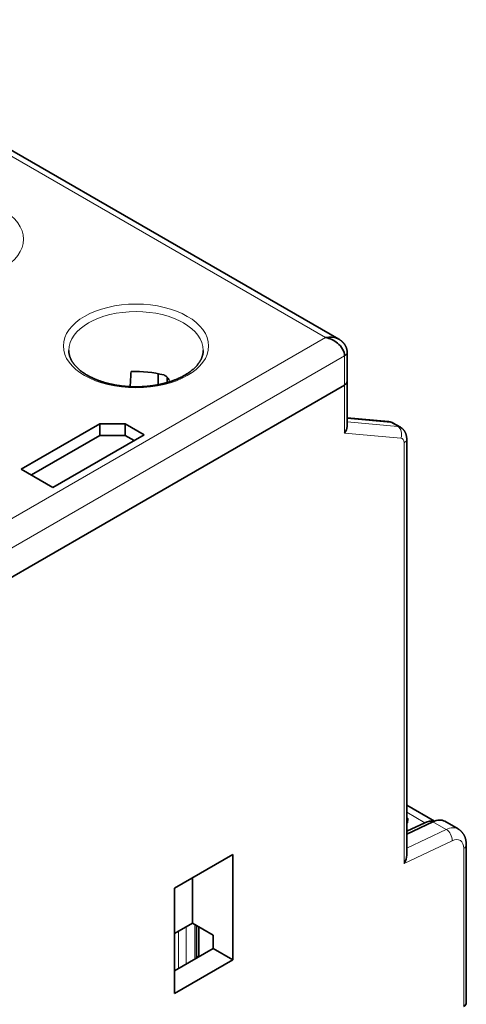
# Model space of a CAD drawing. Units: millimetres. Extents: x 7 to 290, y 22 to 410.
# Drawn here: x 265 to 290, y 355 to 410 of the extents above; entities that cross this region are included whole.
import ezdxf

# ---------------------------------------------------------------- set-up
doc = ezdxf.new("R2010")
doc.units = ezdxf.units.MM
doc.layers.add('1', color=7, linetype='Continuous', true_color=0xffffff)

msp = doc.modelspace()

# ---------------------------------------------------------------- linework, layer by layer
at = {"layer": '1', "color": 8, "linetype": 'Continuous', "lineweight": 18}
for p, q in [((251.375, 409.678), (281.779, 392.123)), ((281.779, 392.123), (232.845, 363.873)), ((233.199, 362.444), (282.84, 391.102)), ((282.84, 391.102), (282.84, 389.469)), ((272.974, 389.88), (272.974, 389.831)), ((273.054, 389.641), (273.054, 389.782)), ((282.84, 389.469), (282.84, 386.784)), ((282.986, 387.605), (285.421, 387.387)), ((285.81, 387.162), (282.986, 387.415)), ((285.421, 387.387), (285.81, 387.162)), ((282.84, 386.784), (285.986, 386.503)), ((286.163, 386.251), (286.163, 362.754)), ((286.309, 365.612), (287.316, 365.031)), ((287.776, 365.087), (288.518, 364.658)), ((288.518, 364.658), (286.31, 363.606)), ((286.163, 362.754), (288.841, 364.029)), ((289.487, 363.589), (289.487, 354.768)), ((274.001, 357.136), (274.001, 359.218)), ((274.496, 359.34), (274.496, 357.422)), ((273.576, 358.973), (273.576, 356.891))]:
    msp.add_line(p, q, dxfattribs=at)
at = {"layer": '1', "color": 18, "linetype": 'Continuous', "lineweight": 35}
for p, q in [((282.529, 392.028), (251.625, 409.872)), ((282.986, 389.673), (282.986, 391.306)), ((272.445, 390.104), (272.445, 389.487)), ((272.953, 389.883), (272.953, 389.61)), ((233.199, 360.811), (282.84, 389.469)), ((233.199, 360.811), (282.84, 389.469)), ((282.986, 387.155), (282.986, 389.673)), ((285.288, 387.429), (282.986, 387.635)), ((264.808, 384.775), (269.192, 387.306)), ((269.192, 387.306), (269.192, 386.652)), ((269.192, 387.306), (270.606, 387.306)), ((270.606, 387.306), (270.606, 386.652)), ((270.606, 387.306), (271.667, 386.693)), ((285.956, 387.117), (285.558, 387.347)), ((269.192, 386.652), (265.374, 384.448)), ((271.667, 386.693), (266.576, 383.754)), ((270.606, 386.652), (269.192, 386.652)), ((271.101, 386.367), (270.606, 386.652)), ((286.31, 363.222), (286.31, 386.455)), ((266.576, 383.754), (264.808, 384.775)), ((287.859, 365.123), (286.309, 366.017)), ((286.31, 365.315), (286.377, 365.276)), ((286.377, 365.276), (286.31, 365.244)), ((287.776, 365.087), (286.31, 364.388)), ((286.358, 365.021), (286.377, 365.276)), ((289.176, 364.683), (288.434, 365.112)), ((286.31, 364.551), (287.316, 365.031)), ((286.358, 365.021), (286.31, 364.998)), ((289.633, 354.972), (289.633, 363.793)), ((273.364, 361.382), (276.617, 363.26)), ((276.617, 363.26), (276.617, 357.381)), ((274.354, 361.953), (274.354, 359.422)), ((273.364, 355.503), (273.364, 361.382)), ((274.354, 359.422), (273.364, 358.851)), ((275.521, 358.749), (274.354, 359.422)), ((274.584, 357.473), (274.584, 359.29)), ((274.708, 357.585), (274.708, 359.218)), ((275.521, 358.014), (275.521, 358.749)), ((273.364, 356.769), (275.521, 358.014)), ((276.617, 357.381), (275.521, 358.014)), ((276.617, 357.381), (273.364, 355.503)), ((274.708, 357.585), (274.584, 357.513)), ((274.743, 357.565), (274.708, 357.585))]:
    msp.add_line(p, q, dxfattribs=at)
at = {"layer": '1', "color": 8, "linetype": 'Continuous', "lineweight": 18}
for centre in [(260.884, 397.614), (271.208, 391.653)]:
    msp.add_ellipse(centre, major_axis=(-4.05, 0), ratio=0.57735, dxfattribs=at)
for centre, major_axis, ratio, start_param, end_param in [((271.208, 391.408), (3.75, 0), 0.57735, 0.000061, 3.141359), ((285.456, 386.251), (-0.5, -0.866), 0.577372, 3.141595, 3.403411), ((285.633, 386.707), (-0.044, -0.498), 0.788656, 1.219912, 2.790709), ((285.81, 386.047), (-0.25, -0.433), 0.577372, 2.356213, 3.403411), ((285.81, 386.455), (0.5, 0), 0.57735, 5.49775, 6.283197), ((288.426, 363.384), (0.75, 1.299), 0.577372, 6.28315, 6.981336), ((288.488, 364.233), (0.215, -0.451), 0.625451, 0.833027, 2.403823), ((288.78, 363.18), (-0.5, -0.866), 0.577372, 2.356213, 3.839743), ((289.133, 363.793), (-0.5, 0), 0.57735, 2.356157, 3.14158)]:
    msp.add_ellipse(centre, major_axis=major_axis, ratio=ratio, start_param=start_param, end_param=end_param, dxfattribs=at)
at = {"layer": '1', "color": 18, "linetype": 'Continuous', "lineweight": 35}
for centre, major_axis, ratio, start_param, end_param in [((271.208, 330.806), (2.608, 89.224), 0.030198, 0.842988, 0.855559), ((271.208, 388.061), (-3.75, 0), 0.57735, 4.287625, 4.786218), ((273.153, 389.883), (0.2, 0), 0.57735, 2.990663, 4.197587), ((282.486, 389.673), (-0.5, 0), 0.57735, 2.356157, 3.14158), ((282.486, 389.673), (0.5, 0), 0.57735, 5.49775, 6.283172), ((282.486, 386.988), (0.421, 0.385), 0.697889, 4.929627, 5.71505), ((287.224, 363.757), (-0.75, -1.299), 0.577372, 3.315825, 3.839743), ((287.684, 363.813), (0.75, 1.299), 0.577372, 6.283173, 6.981336), ((285.81, 362.958), (0.362, 0.573), 0.601946, 4.736184, 5.521607), ((289.133, 354.972), (-0.5, 0), 0.57735, 2.356157, 3.14158)]:
    msp.add_ellipse(centre, major_axis=major_axis, ratio=ratio, start_param=start_param, end_param=end_param, dxfattribs=at)
for points, knots in [([(282.534, 392.025), (282.505, 392.042), (282.296, 392.147), (282.017, 392.168), (281.779, 392.123)], [0, 0, 0, 0, 0.150371, 1, 1, 1, 1]), ([(281.779, 392.123), (282.017, 392.077), (282.412, 391.894), (282.767, 391.482), (282.84, 391.224), (282.84, 391.102)], [0, 0, 0, 0, 0.428571, 0.714286, 1, 1, 1, 1]), ([(282.986, 391.306), (282.986, 391.315), (282.986, 391.33), (282.985, 391.351), (282.983, 391.368), (282.982, 391.381), (282.981, 391.393), (282.979, 391.404), (282.977, 391.417), (282.975, 391.43), (282.972, 391.443), (282.97, 391.456), (282.967, 391.469), (282.963, 391.484), (282.958, 391.502), (282.953, 391.519), (282.947, 391.54), (282.938, 391.564), (282.927, 391.592), (282.914, 391.621), (282.9, 391.65), (282.885, 391.678), (282.87, 391.704), (282.855, 391.727), (282.839, 391.751), (282.821, 391.776), (282.802, 391.8), (282.782, 391.823), (282.762, 391.846), (282.741, 391.867), (282.723, 391.884), (282.708, 391.898), (282.693, 391.912), (282.677, 391.925), (282.662, 391.938), (282.648, 391.948), (282.635, 391.958), (282.62, 391.969), (282.604, 391.98), (282.584, 391.994), (282.56, 392.009), (282.542, 392.02), (282.532, 392.026)], [0, 0, 0, 0, 0.028555, 0.051947, 0.070239, 0.08522, 0.09784, 0.109336, 0.123476, 0.140193, 0.15523, 0.168881, 0.182584, 0.200818, 0.222686, 0.24346, 0.262435, 0.294833, 0.328029, 0.36599, 0.401238, 0.43839, 0.472256, 0.501198, 0.531661, 0.571711, 0.604302, 0.635049, 0.672695, 0.707743, 0.734835, 0.754466, 0.777894, 0.803326, 0.825297, 0.843483, 0.861281, 0.880817, 0.90316, 0.930134, 0.962472, 1, 1, 1, 1]), ([(274.958, 391.409), (274.958, 391.399), (274.957, 391.375), (274.955, 391.337), (274.952, 391.295), (274.946, 391.253), (274.939, 391.211), (274.931, 391.169), (274.92, 391.127), (274.908, 391.086), (274.895, 391.045), (274.88, 391.004), (274.863, 390.963), (274.845, 390.923), (274.825, 390.883), (274.804, 390.843), (274.781, 390.803), (274.757, 390.763), (274.731, 390.724), (274.704, 390.685), (274.675, 390.647), (274.645, 390.608), (274.613, 390.57), (274.58, 390.532), (274.545, 390.495), (274.509, 390.457), (274.472, 390.421), (274.433, 390.384), (274.392, 390.348), (274.351, 390.312), (274.308, 390.277), (274.263, 390.242), (274.217, 390.207), (274.17, 390.173), (274.122, 390.14), (274.072, 390.107), (274.021, 390.074), (273.968, 390.042), (273.915, 390.011), (273.86, 389.98), (273.804, 389.949), (273.746, 389.92), (273.688, 389.891), (273.628, 389.862), (273.567, 389.835), (273.506, 389.807), (273.443, 389.781), (273.379, 389.755), (273.314, 389.73), (273.248, 389.706), (273.181, 389.683), (273.113, 389.66), (273.045, 389.638), (272.975, 389.617), (272.905, 389.596), (272.834, 389.577), (272.762, 389.558), (272.689, 389.54), (272.616, 389.523), (272.542, 389.507), (272.468, 389.492), (272.392, 389.477), (272.317, 389.464), (272.24, 389.451), (272.164, 389.439), (272.087, 389.428), (272.009, 389.418), (271.931, 389.409), (271.853, 389.401), (271.774, 389.394), (271.695, 389.388), (271.616, 389.383), (271.537, 389.378), (271.458, 389.375), (271.378, 389.372), (271.298, 389.371), (271.219, 389.37), (271.139, 389.37), (271.059, 389.372), (270.98, 389.374), (270.9, 389.377), (270.821, 389.381), (270.742, 389.386), (270.663, 389.392), (270.584, 389.399), (270.506, 389.407), (270.428, 389.416), (270.35, 389.426), (270.273, 389.436), (270.196, 389.448), (270.12, 389.46), (270.044, 389.473), (269.969, 389.488), (269.894, 389.503), (269.82, 389.519), (269.746, 389.535), (269.673, 389.553), (269.601, 389.572), (269.53, 389.591), (269.459, 389.611), (269.39, 389.632), (269.321, 389.654), (269.253, 389.676), (269.186, 389.7), (269.119, 389.724), (269.054, 389.748), (268.99, 389.774), (268.927, 389.8), (268.865, 389.827), (268.804, 389.855), (268.744, 389.883), (268.685, 389.912), (268.627, 389.941), (268.571, 389.971), (268.516, 390.002), (268.462, 390.033), (268.409, 390.065), (268.358, 390.098), (268.307, 390.131), (268.259, 390.164), (268.211, 390.198), (268.165, 390.232), (268.12, 390.267), (268.077, 390.302), (268.035, 390.338), (267.994, 390.374), (267.955, 390.41), (267.917, 390.446), (267.881, 390.483), (267.846, 390.521), (267.813, 390.558), (267.781, 390.596), (267.75, 390.634), (267.721, 390.673), (267.694, 390.711), (267.668, 390.75), (267.643, 390.789), (267.62, 390.828), (267.598, 390.868), (267.578, 390.907), (267.56, 390.947), (267.542, 390.987), (267.527, 391.028), (267.513, 391.068), (267.5, 391.109), (267.489, 391.15), (267.48, 391.191), (267.472, 391.232), (267.466, 391.274), (267.462, 391.315), (267.459, 391.357), (267.458, 391.388), (267.458, 391.406), (267.458, 391.409)], [0, 0, 0, 0, 0.005138, 0.012389, 0.01963, 0.026854, 0.034051, 0.041215, 0.04834, 0.055422, 0.062459, 0.06945, 0.076396, 0.083298, 0.090158, 0.096979, 0.103763, 0.110513, 0.117234, 0.123926, 0.130594, 0.137241, 0.143868, 0.150479, 0.157075, 0.163659, 0.170232, 0.176797, 0.183354, 0.189906, 0.196453, 0.202997, 0.209538, 0.216078, 0.222617, 0.229156, 0.235694, 0.242234, 0.248775, 0.255317, 0.261862, 0.268408, 0.274957, 0.281508, 0.288062, 0.294619, 0.301179, 0.307741, 0.314307, 0.320875, 0.327447, 0.334021, 0.340598, 0.347178, 0.353761, 0.360346, 0.366934, 0.373525, 0.380117, 0.386712, 0.393309, 0.399909, 0.40651, 0.413113, 0.419717, 0.426324, 0.432931, 0.43954, 0.446151, 0.452762, 0.459374, 0.465987, 0.472601, 0.479216, 0.485831, 0.492446, 0.499061, 0.505677, 0.512292, 0.518908, 0.525523, 0.532137, 0.538751, 0.545364, 0.551976, 0.558588, 0.565198, 0.571807, 0.578415, 0.585021, 0.591626, 0.598229, 0.60483, 0.611429, 0.618026, 0.624621, 0.631213, 0.637804, 0.644391, 0.650976, 0.657559, 0.664138, 0.670715, 0.677288, 0.683859, 0.690427, 0.696991, 0.703553, 0.710111, 0.716666, 0.723218, 0.729767, 0.736313, 0.742857, 0.749398, 0.755936, 0.762472, 0.769007, 0.77554, 0.782072, 0.788603, 0.795135, 0.801666, 0.808199, 0.814735, 0.821273, 0.827815, 0.834363, 0.840917, 0.84748, 0.854052, 0.860636, 0.867234, 0.873848, 0.88048, 0.887132, 0.893809, 0.900511, 0.907243, 0.914008, 0.920807, 0.927645, 0.934523, 0.941445, 0.948411, 0.955423, 0.96248, 0.969581, 0.976724, 0.983903, 0.991112, 0.998345, 1, 1, 1, 1]), ([(272.753, 390.034), (272.769, 390.029), (272.784, 390.024), (272.814, 390.011), (272.828, 390.003), (272.871, 389.977), (272.897, 389.956), (272.934, 389.922), (272.946, 389.91), (272.969, 389.885), (272.992, 389.86), (273.018, 389.828), (273.034, 389.808), (273.044, 389.795), (273.049, 389.789), (273.054, 389.782)], [0, 0, 0, 0, 0.125, 0.125, 0.25, 0.25, 0.5, 0.5, 0.625, 0.625, 0.75, 0.875, 0.9375, 0.9375, 1, 1, 1, 1]), ([(285.558, 387.347), (285.55, 387.352), (285.537, 387.359), (285.518, 387.368), (285.505, 387.374), (285.494, 387.379), (285.472, 387.388), (285.445, 387.398), (285.412, 387.407), (285.392, 387.413), (285.376, 387.416), (285.365, 387.418), (285.351, 387.421), (285.333, 387.424), (285.312, 387.427), (285.297, 387.429), (285.289, 387.429)], [0, 0, 0, 0, 0.093394, 0.163892, 0.210933, 0.249399, 0.28905, 0.454106, 0.553739, 0.650169, 0.680692, 0.720362, 0.77224, 0.836247, 0.912243, 1, 1, 1, 1]), ([(286.31, 386.455), (286.31, 386.464), (286.309, 386.486), (286.308, 386.521), (286.304, 386.561), (286.299, 386.6), (286.292, 386.638), (286.283, 386.675), (286.273, 386.712), (286.261, 386.747), (286.247, 386.782), (286.233, 386.815), (286.216, 386.847), (286.198, 386.879), (286.179, 386.908), (286.159, 386.937), (286.137, 386.964), (286.115, 386.991), (286.091, 387.015), (286.066, 387.039), (286.04, 387.06), (286.013, 387.081), (285.985, 387.1), (285.966, 387.112), (285.956, 387.117)], [0, 0, 0, 0, 0.032604, 0.083331, 0.13389, 0.18399, 0.233558, 0.282546, 0.33093, 0.378703, 0.425879, 0.472479, 0.518536, 0.564085, 0.609166, 0.653819, 0.698082, 0.741995, 0.785595, 0.828918, 0.871999, 0.914872, 0.95757, 1, 1, 1, 1]), ([(289.633, 363.793), (289.633, 363.802), (289.633, 363.826), (289.631, 363.866), (289.628, 363.913), (289.623, 363.959), (289.617, 364.004), (289.609, 364.048), (289.599, 364.091), (289.588, 364.134), (289.576, 364.175), (289.562, 364.216), (289.546, 364.255), (289.529, 364.293), (289.511, 364.33), (289.491, 364.366), (289.47, 364.4), (289.448, 364.433), (289.425, 364.465), (289.4, 364.496), (289.374, 364.525), (289.348, 364.553), (289.32, 364.579), (289.291, 364.604), (289.261, 364.627), (289.231, 364.649), (289.202, 364.668), (289.184, 364.679), (289.176, 364.683)], [0, 0, 0, 0, 0.024873, 0.068186, 0.111461, 0.154557, 0.197415, 0.239981, 0.282202, 0.324036, 0.365448, 0.406414, 0.446921, 0.486963, 0.526548, 0.565687, 0.6044, 0.64271, 0.680645, 0.718234, 0.755509, 0.792501, 0.829244, 0.86577, 0.902113, 0.938304, 0.974377, 1, 1, 1, 1])]:
    msp.add_open_spline(points, degree=3, knots=knots, dxfattribs=at)
at = {"layer": '1', "color": 8, "linetype": 'Continuous', "lineweight": 18}
for points, knots in [([(282.986, 391.306), (282.986, 391.306), (282.986, 391.306), (282.986, 391.287), (282.983, 391.268), (282.97, 391.231), (282.961, 391.213), (282.935, 391.178), (282.92, 391.162), (282.884, 391.13), (282.863, 391.115), (282.84, 391.102)], [0, 0, 0, 0, 0.000031, 0.000031, 0.250023, 0.250023, 0.500016, 0.500016, 0.750008, 0.750008, 1, 1, 1, 1]), ([(285.558, 387.347), (285.556, 387.348), (285.553, 387.35), (285.548, 387.353), (285.542, 387.356), (285.536, 387.359), (285.529, 387.361), (285.523, 387.364), (285.517, 387.366), (285.511, 387.369), (285.504, 387.371), (285.498, 387.373), (285.492, 387.375), (285.485, 387.376), (285.479, 387.378), (285.472, 387.379), (285.466, 387.381), (285.46, 387.382), (285.453, 387.383), (285.447, 387.384), (285.44, 387.385), (285.434, 387.386), (285.427, 387.386), (285.423, 387.387), (285.421, 387.387)], [0, 0, 0, 0, 0.03528, 0.086648, 0.137469, 0.187743, 0.237471, 0.286654, 0.335292, 0.383386, 0.430937, 0.477944, 0.52441, 0.570335, 0.615719, 0.660564, 0.70487, 0.748637, 0.791868, 0.834563, 0.876722, 0.918348, 0.95944, 1, 1, 1, 1])]:
    msp.add_open_spline(points, degree=3, knots=knots, dxfattribs=at)
msp.add_open_spline([(285.421, 387.387), (285.379, 387.411), (285.334, 387.425), (285.288, 387.429)], degree=3, dxfattribs=at)

doc.saveas('drawing.dxf')
